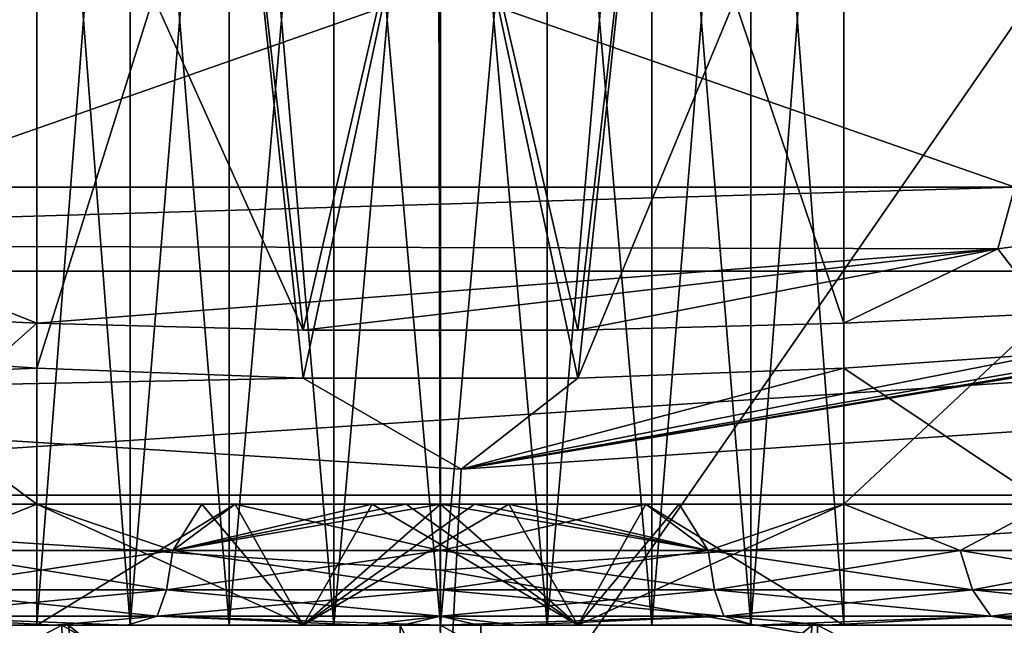
# Model space of a CAD drawing. Units: millimetres. Extents: x -73 to 73, y -74 to 144.
# Drawn here: x -1 to 1, y -22 to -20 of the extents above; entities that cross this region are included whole.
import ezdxf

# ---------------------------------------------------------------- set-up
doc = ezdxf.new("R2010")
doc.units = ezdxf.units.MM
doc.header["$LTSCALE"] = 101.851852
for name, color, linetype in [('111', 7, 'CONTINUOUS'), ('112', 7, 'CONTINUOUS'), ('113', 7, 'CONTINUOUS'), ('114', 7, 'CONTINUOUS'), ('115', 7, 'CONTINUOUS'), ('116', 7, 'CONTINUOUS'), ('117', 7, 'CONTINUOUS'), ('118', 7, 'CONTINUOUS'), ('119', 7, 'CONTINUOUS'), ('121', 7, 'CONTINUOUS'), ('122', 7, 'CONTINUOUS'), ('123', 7, 'CONTINUOUS'), ('130', 7, 'CONTINUOUS'), ('132', 7, 'CONTINUOUS'), ('136', 7, 'CONTINUOUS'), ('137', 7, 'CONTINUOUS'), ('138', 7, 'CONTINUOUS'), ('139', 7, 'CONTINUOUS'), ('140', 7, 'CONTINUOUS'), ('148', 7, 'CONTINUOUS'), ('159', 7, 'CONTINUOUS'), ('165', 7, 'CONTINUOUS'), ('166', 7, 'CONTINUOUS'), ('167', 7, 'CONTINUOUS'), ('171', 7, 'CONTINUOUS'), ('177', 7, 'CONTINUOUS'), ('183', 7, 'CONTINUOUS'), ('189', 7, 'CONTINUOUS'), ('195', 7, 'CONTINUOUS'), ('198', 7, 'CONTINUOUS'), ('20', 7, 'CONTINUOUS'), ('21', 7, 'CONTINUOUS'), ('23', 7, 'CONTINUOUS'), ('27', 7, 'CONTINUOUS')]:
    doc.layers.add(name, color=color, linetype=linetype)

msp = doc.modelspace()

# ---------------------------------------------------------------- linework, layer by layer
at = {"layer": '111', "color": 7, "linetype": 'CONTINUOUS', "true_color": 0xc8c8c8}
for points in [[(-1, -21.5366, 83.0251), (-1, -21.8366, 83.0251), (-1, -18.8366, 84.1506), (-1, -21.5366, 83.0251)], [(-1, -18.8366, 84.1506), (-1, -21.8366, 83.0251), (-1, -21.8366, 84.1506), (-1, -18.8366, 84.1506)], [(-1, -21.1996, 83.0251), (-1, -21.5366, 83.0251), (-1, -18.8366, 84.1506), (-1, -21.1996, 83.0251)], [(-1, -19.6366, 83.0251), (-1, -21.1996, 83.0251), (-1, -18.8366, 84.1506), (-1, -19.6366, 83.0251)]]:
    msp.add_3dface(points, dxfattribs=at)
at = {"layer": '112', "color": 7, "linetype": 'CONTINUOUS', "true_color": 0xc8c8c8}
for points in [[(-1.5043, -21.5366, 83.2847), (-1, -21.5366, 83.0251), (-1.504, -21.1642, 83.2845), (-1.5043, -21.5366, 83.2847)], [(-1, -21.5366, 83.0251), (-1, -21.1996, 83.0251), (-1.504, -21.1642, 83.2845), (-1, -21.5366, 83.0251)]]:
    msp.add_3dface(points, dxfattribs=at)
at = {"layer": '113', "color": 7, "linetype": 'CONTINUOUS', "true_color": 0xc8c8c8}
for points in [[(-1.2886, -21.6514, 83.1316), (-1, -21.5366, 83.0251), (-1.5043, -21.5366, 83.2847), (-1.2886, -21.6514, 83.1316)], [(-1, -21.5366, 88.1485), (-1.2886, -21.6514, 88.042), (-1.5043, -21.5366, 87.8889), (-1, -21.5366, 88.1485)], [(-1, -21.5366, 83.0251), (-1.2886, -21.6514, 83.1316), (-0.6636, -21.6514, 82.8945), (-1, -21.5366, 83.0251)], [(-0.6636, -21.6514, 88.2791), (-1.2886, -21.6514, 88.042), (-1, -21.5366, 88.1485), (-0.6636, -21.6514, 88.2791)], [(-0.5088, -21.5366, 82.8843), (-1, -21.5366, 83.0251), (-0.6636, -21.6514, 82.8945), (-0.5088, -21.5366, 82.8843)], [(-0.5917, -21.5366, 88.2724), (-0.6636, -21.6514, 88.2791), (-1, -21.5366, 88.1485), (-0.5917, -21.5366, 88.2724)], [(0, -21.6514, 82.814), (-0.5088, -21.5366, 82.8843), (-0.6636, -21.6514, 82.8945), (0, -21.6514, 82.814)], [(0, -21.5366, 88.3368), (0, -21.6514, 88.3596), (-0.6636, -21.6514, 88.2791), (0, -21.5366, 88.3368)], [(0, -21.5366, 88.3368), (-0.6636, -21.6514, 88.2791), (-0.0846, -21.5366, 88.3355), (0, -21.5366, 88.3368)], [(-0.0846, -21.5366, 88.3355), (-0.6636, -21.6514, 88.2791), (-0.1692, -21.5366, 88.3316), (-0.0846, -21.5366, 88.3355)], [(-0.1692, -21.5366, 88.3316), (-0.6636, -21.6514, 88.2791), (-0.5917, -21.5366, 88.2724), (-0.1692, -21.5366, 88.3316)], [(0, -21.5366, 82.8368), (-0.5088, -21.5366, 82.8843), (0, -21.6514, 82.814), (0, -21.5366, 82.8368)], [(-0.6792, -21.7488, 88.3423), (-1.3189, -21.7488, 88.0997), (-0.6636, -21.6514, 88.2791), (-0.6792, -21.7488, 88.3423)], [(-0.6636, -21.6514, 88.2791), (-1.3189, -21.7488, 88.0997), (-1.2886, -21.6514, 88.042), (-0.6636, -21.6514, 88.2791)], [(-1.3189, -21.7488, 83.0739), (-0.6792, -21.7488, 82.8313), (-1.2886, -21.6514, 83.1316), (-1.3189, -21.7488, 83.0739)], [(-1.2886, -21.6514, 83.1316), (-0.6792, -21.7488, 82.8313), (-0.6636, -21.6514, 82.8945), (-1.2886, -21.6514, 83.1316)], [(0, -21.6514, 88.3596), (0, -21.7488, 88.4247), (-0.6792, -21.7488, 88.3423), (0, -21.6514, 88.3596)], [(0, -21.6514, 88.3596), (-0.6792, -21.7488, 88.3423), (-0.6636, -21.6514, 88.2791), (0, -21.6514, 88.3596)], [(-0.6792, -21.7488, 82.8313), (0, -21.7488, 82.7488), (-0.6636, -21.6514, 82.8945), (-0.6792, -21.7488, 82.8313)], [(0, -21.7488, 82.7488), (0, -21.6514, 82.814), (-0.6636, -21.6514, 82.8945), (0, -21.7488, 82.7488)], [(-0.7025, -21.8138, 88.4369), (-1.3642, -21.8138, 88.186), (-0.6792, -21.7488, 88.3423), (-0.7025, -21.8138, 88.4369)], [(-0.6792, -21.7488, 88.3423), (-1.3642, -21.8138, 88.186), (-1.3189, -21.7488, 88.0997), (-0.6792, -21.7488, 88.3423)], [(-1.3642, -21.8138, 82.9876), (-0.7025, -21.8138, 82.7367), (-1.3189, -21.7488, 83.0739), (-1.3642, -21.8138, 82.9876)], [(-1.3189, -21.7488, 83.0739), (-0.7025, -21.8138, 82.7367), (-0.6792, -21.7488, 82.8313), (-1.3189, -21.7488, 83.0739)], [(0, -21.7488, 88.4247), (0, -21.8138, 88.5222), (-0.7025, -21.8138, 88.4369), (0, -21.7488, 88.4247)], [(0, -21.7488, 88.4247), (-0.7025, -21.8138, 88.4369), (-0.6792, -21.7488, 88.3423), (0, -21.7488, 88.4247)], [(-0.7025, -21.8138, 82.7367), (0, -21.8138, 82.6514), (-0.6792, -21.7488, 82.8313), (-0.7025, -21.8138, 82.7367)], [(0, -21.8138, 82.6514), (0, -21.7488, 82.7488), (-0.6792, -21.7488, 82.8313), (0, -21.8138, 82.6514)], [(-0.9573, -21.8366, 88.4827), (-1.6623, -21.8366, 88.144), (-1.3642, -21.8138, 88.186), (-0.9573, -21.8366, 88.4827)], [(-1.5018, -21.8366, 82.9321), (-0.7773, -21.8366, 82.6375), (-1.3642, -21.8138, 82.9876), (-1.5018, -21.8366, 82.9321)], [(-1.3642, -21.8138, 82.9876), (-0.7773, -21.8366, 82.6375), (-0.7025, -21.8138, 82.7367), (-1.3642, -21.8138, 82.9876)], [(-0.7025, -21.8138, 88.4369), (-0.9573, -21.8366, 88.4827), (-1.3642, -21.8138, 88.186), (-0.7025, -21.8138, 88.4369)], [(-0.1877, -21.8366, 88.631), (-0.9573, -21.8366, 88.4827), (-0.7025, -21.8138, 88.4369), (-0.1877, -21.8366, 88.631)], [(-0.7773, -21.8366, 82.6375), (0, -21.8366, 82.5368), (-0.7025, -21.8138, 82.7367), (-0.7773, -21.8366, 82.6375)], [(0, -21.8138, 88.5222), (-0.1877, -21.8366, 88.631), (-0.7025, -21.8138, 88.4369), (0, -21.8138, 88.5222)], [(0, -21.8366, 82.5368), (0, -21.8138, 82.6514), (-0.7025, -21.8138, 82.7367), (0, -21.8366, 82.5368)], [(-0.1877, -21.8366, 88.631), (0, -21.8138, 88.5222), (-0.0939, -21.8366, 88.6353), (-0.1877, -21.8366, 88.631)], [(0, -21.8138, 88.5222), (0, -21.8366, 88.6368), (-0.0939, -21.8366, 88.6353), (0, -21.8138, 88.5222)]]:
    msp.add_3dface(points, dxfattribs=at)
at = {"layer": '114', "color": 7, "linetype": 'CONTINUOUS', "true_color": 0xc8c8c8}
for points in [[(-1.6623, -21.8366, 88.144), (-0.9573, -21.8366, 88.4827), (-1.4361, -21.8366, 86.5868), (-1.6623, -21.8366, 88.144)], [(-1, -21.8366, 84.1506), (-1, -21.8366, 83.0251), (-1.5018, -21.8366, 82.9321), (-1, -21.8366, 84.1506)], [(-1, -21.8366, 83.0251), (-0.7773, -21.8366, 82.6375), (-1.5018, -21.8366, 82.9321), (-1, -21.8366, 83.0251)], [(-1, -21.8366, 84.1506), (-1.5018, -21.8366, 82.9321), (-1, -21.8366, 87.0229), (-1, -21.8366, 84.1506)], [(-1.5018, -21.8366, 82.9321), (-1.4361, -21.8366, 84.5868), (-1, -21.8366, 88.1485), (-1.5018, -21.8366, 82.9321)], [(-1.5018, -21.8366, 82.9321), (-1, -21.8366, 88.1485), (-1, -21.8366, 87.0229), (-1.5018, -21.8366, 82.9321)], [(-1.4361, -21.8366, 86.5868), (-0.9573, -21.8366, 88.4827), (-1, -21.8366, 88.1485), (-1.4361, -21.8366, 86.5868)], [(-1.4361, -21.8366, 84.5868), (-1.4361, -21.8366, 86.5868), (-1, -21.8366, 88.1485), (-1.4361, -21.8366, 84.5868)], [(-1, -21.8366, 83.0251), (-0.3403, -21.8366, 82.8579), (-0.7773, -21.8366, 82.6375), (-1, -21.8366, 83.0251)], [(-0.7691, -21.8366, 84.015), (-1, -21.8366, 84.1506), (-0.769, -21.8366, 87.1586), (-0.7691, -21.8366, 84.015)], [(-0.769, -21.8366, 87.1586), (-1, -21.8366, 84.1506), (-1, -21.8366, 87.0229), (-0.769, -21.8366, 87.1586)], [(-1, -21.8366, 88.1485), (-0.9573, -21.8366, 88.4827), (-0.3403, -21.8366, 88.3156), (-1, -21.8366, 88.1485)], [(-0.9573, -21.8366, 88.4827), (-0.1877, -21.8366, 88.631), (-0.3403, -21.8366, 88.3156), (-0.9573, -21.8366, 88.4827)], [(-0.3403, -21.8366, 82.8579), (0, -21.8366, 82.5368), (-0.7773, -21.8366, 82.6375), (-0.3403, -21.8366, 82.8579)], [(-0.5236, -21.8366, 83.917), (-0.7691, -21.8366, 84.015), (-0.769, -21.8366, 87.1586), (-0.5236, -21.8366, 83.917)], [(-0.5236, -21.8366, 87.2566), (-0.5236, -21.8366, 83.917), (-0.769, -21.8366, 87.1586), (-0.5236, -21.8366, 87.2566)], [(-0.2643, -21.8366, 83.8569), (-0.5236, -21.8366, 83.917), (-0.5236, -21.8366, 87.2566), (-0.2643, -21.8366, 83.8569)], [(-0.2642, -21.8366, 87.3167), (-0.2643, -21.8366, 83.8569), (-0.5236, -21.8366, 87.2566), (-0.2642, -21.8366, 87.3167)], [(-0.3403, -21.8366, 82.8579), (0.3403, -21.8366, 82.8579), (0, -21.8366, 82.5368), (-0.3403, -21.8366, 82.8579)], [(-0.0939, -21.8366, 88.6353), (0, -21.8366, 88.6368), (-0.3403, -21.8366, 88.3156), (-0.0939, -21.8366, 88.6353)], [(-0.3403, -21.8366, 88.3156), (0, -21.8366, 88.6368), (0.3403, -21.8366, 88.3156), (-0.3403, -21.8366, 88.3156)], [(-0.1877, -21.8366, 88.631), (-0.0939, -21.8366, 88.6353), (-0.3403, -21.8366, 88.3156), (-0.1877, -21.8366, 88.631)], [(0, -21.8366, 83.8369), (-0.2643, -21.8366, 83.8569), (-0.2642, -21.8366, 87.3167), (0, -21.8366, 83.8369)], [(0, -21.8366, 87.3367), (0, -21.8366, 83.8369), (-0.2642, -21.8366, 87.3167), (0, -21.8366, 87.3367)], [(0.3403, -21.8366, 82.8579), (0.0939, -21.8366, 82.5382), (0, -21.8366, 82.5368), (0.3403, -21.8366, 82.8579)], [(0, -21.8366, 88.6368), (0.7773, -21.8366, 88.5361), (0.3403, -21.8366, 88.3156), (0, -21.8366, 88.6368)], [(0.2642, -21.8366, 83.8569), (0, -21.8366, 83.8369), (0, -21.8366, 87.3367), (0.2642, -21.8366, 83.8569)], [(0.2643, -21.8366, 87.3167), (0.2642, -21.8366, 83.8569), (0, -21.8366, 87.3367), (0.2643, -21.8366, 87.3167)], [(0.3403, -21.8366, 82.8579), (0.1877, -21.8366, 82.5426), (0.0939, -21.8366, 82.5382), (0.3403, -21.8366, 82.8579)], [(0.3403, -21.8366, 82.8579), (0.9573, -21.8366, 82.6909), (0.1877, -21.8366, 82.5426), (0.3403, -21.8366, 82.8579)], [(0.5236, -21.8366, 83.917), (0.2642, -21.8366, 83.8569), (0.2643, -21.8366, 87.3167), (0.5236, -21.8366, 83.917)], [(0.5236, -21.8366, 87.2565), (0.5236, -21.8366, 83.917), (0.2643, -21.8366, 87.3167), (0.5236, -21.8366, 87.2565)], [(0.3403, -21.8366, 82.8579), (1, -21.8366, 83.0251), (0.9573, -21.8366, 82.6909), (0.3403, -21.8366, 82.8579)], [(0.3403, -21.8366, 88.3156), (0.7773, -21.8366, 88.5361), (1, -21.8366, 88.1485), (0.3403, -21.8366, 88.3156)], [(0.769, -21.8366, 84.015), (0.5236, -21.8366, 83.917), (0.5236, -21.8366, 87.2565), (0.769, -21.8366, 84.015)], [(0.7691, -21.8366, 87.1586), (0.769, -21.8366, 84.015), (0.5236, -21.8366, 87.2565), (0.7691, -21.8366, 87.1586)], [(1, -21.8366, 84.1506), (0.769, -21.8366, 84.015), (1, -21.8366, 87.0229), (1, -21.8366, 84.1506)], [(1, -21.8366, 87.0229), (0.769, -21.8366, 84.015), (0.7691, -21.8366, 87.1586), (1, -21.8366, 87.0229)], [(0.7773, -21.8366, 88.5361), (1.5018, -21.8366, 88.2414), (1, -21.8366, 88.1485), (0.7773, -21.8366, 88.5361)], [(0.9573, -21.8366, 82.6909), (1, -21.8366, 83.0251), (1.4361, -21.8366, 84.5868), (0.9573, -21.8366, 82.6909)], [(1.6623, -21.8366, 83.0296), (0.9573, -21.8366, 82.6909), (1.4361, -21.8366, 84.5868), (1.6623, -21.8366, 83.0296)], [(1.5018, -21.8366, 88.2414), (1, -21.8366, 83.0251), (1, -21.8366, 84.1506), (1.5018, -21.8366, 88.2414)], [(1, -21.8366, 83.0251), (1.5018, -21.8366, 88.2414), (1.4361, -21.8366, 86.5868), (1, -21.8366, 83.0251)], [(1.4361, -21.8366, 84.5868), (1, -21.8366, 83.0251), (1.4361, -21.8366, 86.5868), (1.4361, -21.8366, 84.5868)], [(1.5018, -21.8366, 88.2414), (1, -21.8366, 84.1506), (1, -21.8366, 87.0229), (1.5018, -21.8366, 88.2414)], [(1, -21.8366, 88.1485), (1.5018, -21.8366, 88.2414), (1, -21.8366, 87.0229), (1, -21.8366, 88.1485)]]:
    msp.add_3dface(points, dxfattribs=at)
at = {"layer": '115', "color": 7, "linetype": 'CONTINUOUS', "true_color": 0xc8c8c8}
for points in [[(0.0846, -21.5366, 82.8381), (0, -21.5366, 82.8368), (0.6636, -21.6514, 82.8945), (0.0846, -21.5366, 82.8381)], [(0.6636, -21.6514, 82.8945), (0, -21.5366, 82.8368), (0, -21.6514, 82.814), (0.6636, -21.6514, 82.8945)], [(0, -21.6514, 88.3596), (0, -21.5366, 88.3368), (0.5088, -21.5366, 88.2893), (0, -21.6514, 88.3596)], [(0.6636, -21.6514, 88.2791), (0, -21.6514, 88.3596), (0.5088, -21.5366, 88.2893), (0.6636, -21.6514, 88.2791)], [(0.1692, -21.5366, 82.842), (0.0846, -21.5366, 82.8381), (0.6636, -21.6514, 82.8945), (0.1692, -21.5366, 82.842)], [(0.5917, -21.5366, 82.9012), (0.1692, -21.5366, 82.842), (0.6636, -21.6514, 82.8945), (0.5917, -21.5366, 82.9012)], [(1, -21.5366, 88.1485), (0.6636, -21.6514, 88.2791), (0.5088, -21.5366, 88.2893), (1, -21.5366, 88.1485)], [(1, -21.5366, 83.0251), (0.5917, -21.5366, 82.9012), (0.6636, -21.6514, 82.8945), (1, -21.5366, 83.0251)], [(1.2886, -21.6514, 83.1316), (1, -21.5366, 83.0251), (0.6636, -21.6514, 82.8945), (1.2886, -21.6514, 83.1316)], [(1.2886, -21.6514, 88.042), (0.6636, -21.6514, 88.2791), (1, -21.5366, 88.1485), (1.2886, -21.6514, 88.042)], [(1, -21.5366, 83.0251), (1.2886, -21.6514, 83.1316), (1.5043, -21.5366, 83.2847), (1, -21.5366, 83.0251)], [(1.5043, -21.5366, 87.8889), (1.2886, -21.6514, 88.042), (1, -21.5366, 88.1485), (1.5043, -21.5366, 87.8889)], [(1.8387, -21.6514, 87.6623), (1.2886, -21.6514, 88.042), (1.5043, -21.5366, 87.8889), (1.8387, -21.6514, 87.6623)], [(1.2886, -21.6514, 83.1316), (1.8387, -21.6514, 83.5113), (1.5043, -21.5366, 83.2847), (1.2886, -21.6514, 83.1316)], [(0, -21.6514, 88.3596), (0.6636, -21.6514, 88.2791), (0, -21.7488, 88.4247), (0, -21.6514, 88.3596)], [(0, -21.7488, 88.4247), (0.6636, -21.6514, 88.2791), (0.6792, -21.7488, 88.3423), (0, -21.7488, 88.4247)], [(0.6636, -21.6514, 82.8945), (0, -21.6514, 82.814), (0.6792, -21.7488, 82.8313), (0.6636, -21.6514, 82.8945)], [(0.6792, -21.7488, 82.8313), (0, -21.6514, 82.814), (0, -21.7488, 82.7488), (0.6792, -21.7488, 82.8313)], [(0.6636, -21.6514, 88.2791), (1.2886, -21.6514, 88.042), (0.6792, -21.7488, 88.3423), (0.6636, -21.6514, 88.2791)], [(1.2886, -21.6514, 83.1316), (0.6636, -21.6514, 82.8945), (1.3189, -21.7488, 83.0739), (1.2886, -21.6514, 83.1316)], [(1.3189, -21.7488, 83.0739), (0.6636, -21.6514, 82.8945), (0.6792, -21.7488, 82.8313), (1.3189, -21.7488, 83.0739)], [(0.6792, -21.7488, 88.3423), (1.2886, -21.6514, 88.042), (1.3189, -21.7488, 88.0997), (0.6792, -21.7488, 88.3423)], [(1.2886, -21.6514, 88.042), (1.8387, -21.6514, 87.6623), (1.3189, -21.7488, 88.0997), (1.2886, -21.6514, 88.042)], [(1.8387, -21.6514, 83.5113), (1.2886, -21.6514, 83.1316), (1.8819, -21.7488, 83.4626), (1.8387, -21.6514, 83.5113)], [(1.8819, -21.7488, 83.4626), (1.2886, -21.6514, 83.1316), (1.3189, -21.7488, 83.0739), (1.8819, -21.7488, 83.4626)], [(1.3189, -21.7488, 88.0997), (1.8387, -21.6514, 87.6623), (1.8819, -21.7488, 87.711), (1.3189, -21.7488, 88.0997)], [(0, -21.7488, 88.4247), (0.6792, -21.7488, 88.3423), (0, -21.8138, 88.5222), (0, -21.7488, 88.4247)], [(0, -21.8138, 88.5222), (0.6792, -21.7488, 88.3423), (0.7025, -21.8138, 88.4369), (0, -21.8138, 88.5222)], [(0.6792, -21.7488, 82.8313), (0, -21.7488, 82.7488), (0.7025, -21.8138, 82.7367), (0.6792, -21.7488, 82.8313)], [(0.7025, -21.8138, 82.7367), (0, -21.7488, 82.7488), (0, -21.8138, 82.6514), (0.7025, -21.8138, 82.7367)], [(0.6792, -21.7488, 88.3423), (1.3189, -21.7488, 88.0997), (0.7025, -21.8138, 88.4369), (0.6792, -21.7488, 88.3423)], [(1.3189, -21.7488, 83.0739), (0.6792, -21.7488, 82.8313), (1.3642, -21.8138, 82.9876), (1.3189, -21.7488, 83.0739)], [(1.3642, -21.8138, 82.9876), (0.6792, -21.7488, 82.8313), (0.7025, -21.8138, 82.7367), (1.3642, -21.8138, 82.9876)], [(0.7025, -21.8138, 88.4369), (1.3189, -21.7488, 88.0997), (1.3642, -21.8138, 88.186), (0.7025, -21.8138, 88.4369)], [(1.3189, -21.7488, 88.0997), (1.8819, -21.7488, 87.711), (1.3642, -21.8138, 88.186), (1.3189, -21.7488, 88.0997)], [(1.8819, -21.7488, 83.4626), (1.3189, -21.7488, 83.0739), (1.9465, -21.8138, 83.3896), (1.8819, -21.7488, 83.4626)], [(1.9465, -21.8138, 83.3896), (1.3189, -21.7488, 83.0739), (1.3642, -21.8138, 82.9876), (1.9465, -21.8138, 83.3896)], [(1.3642, -21.8138, 88.186), (1.8819, -21.7488, 87.711), (1.9465, -21.8138, 87.784), (1.3642, -21.8138, 88.186)], [(0, -21.8138, 88.5222), (0.7025, -21.8138, 88.4369), (0, -21.8366, 88.6368), (0, -21.8138, 88.5222)], [(0, -21.8366, 88.6368), (0.7025, -21.8138, 88.4369), (0.7773, -21.8366, 88.5361), (0, -21.8366, 88.6368)], [(0.7025, -21.8138, 82.7367), (0, -21.8138, 82.6514), (0.1877, -21.8366, 82.5426), (0.7025, -21.8138, 82.7367)], [(0.1877, -21.8366, 82.5426), (0, -21.8138, 82.6514), (0.0939, -21.8366, 82.5382), (0.1877, -21.8366, 82.5426)], [(0.0939, -21.8366, 82.5382), (0, -21.8138, 82.6514), (0, -21.8366, 82.5368), (0.0939, -21.8366, 82.5382)], [(0.9573, -21.8366, 82.6909), (0.7025, -21.8138, 82.7367), (0.1877, -21.8366, 82.5426), (0.9573, -21.8366, 82.6909)], [(0.7025, -21.8138, 88.4369), (1.3642, -21.8138, 88.186), (0.7773, -21.8366, 88.5361), (0.7025, -21.8138, 88.4369)], [(1.3642, -21.8138, 82.9876), (0.7025, -21.8138, 82.7367), (0.9573, -21.8366, 82.6909), (1.3642, -21.8138, 82.9876)], [(0.7773, -21.8366, 88.5361), (1.3642, -21.8138, 88.186), (1.5018, -21.8366, 88.2414), (0.7773, -21.8366, 88.5361)], [(1.6623, -21.8366, 83.0296), (1.3642, -21.8138, 82.9876), (0.9573, -21.8366, 82.6909), (1.6623, -21.8366, 83.0296)], [(1.3642, -21.8138, 88.186), (1.9465, -21.8138, 87.784), (1.5018, -21.8366, 88.2414), (1.3642, -21.8138, 88.186)], [(1.9465, -21.8138, 83.3896), (1.3642, -21.8138, 82.9876), (1.6623, -21.8366, 83.0296), (1.9465, -21.8138, 83.3896)]]:
    msp.add_3dface(points, dxfattribs=at)
at = {"layer": '116', "color": 7, "linetype": 'CONTINUOUS', "true_color": 0xc8c8c8}
for points in [[(-1, -21.8366, 83.0251), (-1, -21.5366, 83.0251), (-0.5088, -21.5366, 82.8843), (-1, -21.8366, 83.0251)], [(-1, -21.8366, 83.0251), (-0.5088, -21.5366, 82.8843), (-0.3403, -21.8366, 82.8579), (-1, -21.8366, 83.0251)], [(-0.5088, -21.5366, 82.8843), (0, -21.5366, 82.8368), (-0.3403, -21.8366, 82.8579), (-0.5088, -21.5366, 82.8843)], [(0.0846, -21.5366, 82.8381), (0.1692, -21.5366, 82.842), (-0.3403, -21.8366, 82.8579), (0.0846, -21.5366, 82.8381)], [(-0.3403, -21.8366, 82.8579), (0.1692, -21.5366, 82.842), (0.3403, -21.8366, 82.8579), (-0.3403, -21.8366, 82.8579)], [(0, -21.5366, 82.8368), (0.0846, -21.5366, 82.8381), (-0.3403, -21.8366, 82.8579), (0, -21.5366, 82.8368)], [(0.3403, -21.8366, 82.8579), (0.1692, -21.5366, 82.842), (0.5917, -21.5366, 82.9012), (0.3403, -21.8366, 82.8579)], [(1, -21.8366, 83.0251), (0.3403, -21.8366, 82.8579), (1, -21.5366, 83.0251), (1, -21.8366, 83.0251)], [(1, -21.5366, 83.0251), (0.3403, -21.8366, 82.8579), (0.5917, -21.5366, 82.9012), (1, -21.5366, 83.0251)]]:
    msp.add_3dface(points, dxfattribs=at)
at = {"layer": '117', "color": 7, "linetype": 'CONTINUOUS', "true_color": 0xc8c8c8}
for points in [[(1, -18.8366, 84.1506), (1, -21.8366, 84.1506), (1, -18.8366, 83.9127), (1, -18.8366, 84.1506)], [(1, -18.8366, 83.9127), (1, -21.8366, 84.1506), (1, -19.2277, 83.4699), (1, -18.8366, 83.9127)], [(1, -21.8366, 84.1506), (1, -19.6366, 83.0251), (1, -19.2277, 83.4699), (1, -21.8366, 84.1506)], [(1, -19.6366, 83.0251), (1, -21.8366, 84.1506), (1, -21.1996, 83.0251), (1, -19.6366, 83.0251)], [(1, -21.8366, 84.1506), (1, -21.5366, 83.0251), (1, -21.1996, 83.0251), (1, -21.8366, 84.1506)], [(1, -21.8366, 83.0251), (1, -21.5366, 83.0251), (1, -21.8366, 84.1506), (1, -21.8366, 83.0251)]]:
    msp.add_3dface(points, dxfattribs=at)
at = {"layer": '118', "color": 7, "linetype": 'CONTINUOUS', "true_color": 0xc8c8c8}
for points in [[(1.3815, -20.9042, 95.5868), (4.2203, -20.5213, 95.5868), (1.5049, -21.0638, 87.8885), (1.3815, -20.9042, 95.5868)], [(-1.5049, -21.0638, 87.8885), (-1.4791, -20.8976, 95.5868), (-1, -21.0881, 88.1485), (-1.5049, -21.0638, 87.8885)], [(-1.4791, -20.8976, 95.5868), (1.3815, -20.9042, 95.5868), (-1, -21.0881, 88.1485), (-1.4791, -20.8976, 95.5868)], [(-1, -21.0881, 88.1485), (1.3815, -20.9042, 95.5868), (-0.3403, -21.1053, 88.3156), (-1, -21.0881, 88.1485)], [(-0.3403, -21.1053, 88.3156), (1.3815, -20.9042, 95.5868), (0.3403, -21.1053, 88.3156), (-0.3403, -21.1053, 88.3156)], [(0.3403, -21.1053, 88.3156), (1.3815, -20.9042, 95.5868), (1, -21.0881, 88.1485), (0.3403, -21.1053, 88.3156)], [(1, -21.0881, 88.1485), (1.3815, -20.9042, 95.5868), (1.5049, -21.0638, 87.8885), (1, -21.0881, 88.1485)], [(2.8529, -21.2598, 72.5868), (0.0517, -21.4499, 72.5868), (2.7026, -21.0057, 85.0784), (2.8529, -21.2598, 72.5868)], [(2.7026, -21.0057, 85.0784), (0.0517, -21.4499, 72.5868), (2.5617, -21.0341, 84.5868), (2.7026, -21.0057, 85.0784)], [(2.5617, -21.0341, 84.5868), (0.0517, -21.4499, 72.5868), (2.3017, -21.0751, 84.0819), (2.5617, -21.0341, 84.5868)], [(2.3017, -21.0751, 84.0819), (0.0517, -21.4499, 72.5868), (1.9441, -21.1206, 83.6418), (2.3017, -21.0751, 84.0819)], [(1.9441, -21.1206, 83.6418), (0.0517, -21.4499, 72.5868), (1.504, -21.1642, 83.2845), (1.9441, -21.1206, 83.6418)], [(-1, -21.1996, 83.0251), (-2.7533, -21.2729, 72.5868), (-1.504, -21.1642, 83.2845), (-1, -21.1996, 83.0251)], [(0.0517, -21.4499, 72.5868), (1, -21.1996, 83.0251), (1.504, -21.1642, 83.2845), (0.0517, -21.4499, 72.5868)], [(-1, -21.1996, 83.0251), (-0.3404, -21.224, 82.8579), (-2.7533, -21.2729, 72.5868), (-1, -21.1996, 83.0251)], [(0.3404, -21.224, 82.8579), (1, -21.1996, 83.0251), (0.0517, -21.4499, 72.5868), (0.3404, -21.224, 82.8579)], [(-2.7533, -21.2729, 72.5868), (-0.3404, -21.224, 82.8579), (0.0517, -21.4499, 72.5868), (-2.7533, -21.2729, 72.5868)], [(-0.3404, -21.224, 82.8579), (0.3404, -21.224, 82.8579), (0.0517, -21.4499, 72.5868), (-0.3404, -21.224, 82.8579)]]:
    msp.add_3dface(points, dxfattribs=at)
at = {"layer": '119', "color": 7, "linetype": 'CONTINUOUS', "true_color": 0xc8c8c8}
for points in [[(1, -21.1996, 83.0251), (1.5043, -21.5366, 83.2847), (1.504, -21.1642, 83.2845), (1, -21.1996, 83.0251)], [(1, -21.5366, 83.0251), (1.5043, -21.5366, 83.2847), (1, -21.1996, 83.0251), (1, -21.5366, 83.0251)]]:
    msp.add_3dface(points, dxfattribs=at)
at = {"layer": '121', "color": 7, "linetype": 'CONTINUOUS', "true_color": 0xc8c8c8}
for points in [[(-2.7533, -21.2729, 72.5868), (0, -22.45, 72.5868), (-2.9483, -22.2559, 72.5868), (-2.7533, -21.2729, 72.5868)], [(-2.7533, -21.2729, 72.5868), (0.0517, -21.4499, 72.5868), (0, -22.45, 72.5868), (-2.7533, -21.2729, 72.5868)], [(0.0517, -21.4499, 72.5868), (2.8529, -21.2598, 72.5868), (0, -22.45, 72.5868), (0.0517, -21.4499, 72.5868)], [(0, -22.45, 72.5868), (2.8529, -21.2598, 72.5868), (2.9483, -22.2559, 72.5868), (0, -22.45, 72.5868)]]:
    msp.add_3dface(points, dxfattribs=at)
at = {"layer": '122', "color": 7, "linetype": 'CONTINUOUS', "true_color": 0xc8c8c8}
for points in [[(-1, -18.8366, 84.1506), (-1, -21.8366, 84.1506), (-0.7691, -21.8366, 84.015), (-1, -18.8366, 84.1506)], [(-1, -18.8366, 84.1506), (-0.7691, -21.8366, 84.015), (-0.769, -18.8366, 84.015), (-1, -18.8366, 84.1506)], [(-0.7691, -21.8366, 84.015), (-0.5236, -21.8366, 83.917), (-0.769, -18.8366, 84.015), (-0.7691, -21.8366, 84.015)], [(-0.769, -18.8366, 84.015), (-0.5236, -21.8366, 83.917), (-0.5236, -18.8366, 83.917), (-0.769, -18.8366, 84.015)], [(-0.5236, -21.8366, 83.917), (-0.2643, -21.8366, 83.8569), (-0.5236, -18.8366, 83.917), (-0.5236, -21.8366, 83.917)], [(-0.5236, -18.8366, 83.917), (-0.2643, -21.8366, 83.8569), (-0.2642, -18.8366, 83.8569), (-0.5236, -18.8366, 83.917)], [(-0.2643, -21.8366, 83.8569), (0, -21.8366, 83.8369), (-0.2642, -18.8366, 83.8569), (-0.2643, -21.8366, 83.8569)], [(-0.2642, -18.8366, 83.8569), (0, -21.8366, 83.8369), (0, -18.8366, 83.8369), (-0.2642, -18.8366, 83.8569)], [(0, -21.8366, 83.8369), (0.2642, -21.8366, 83.8569), (0, -18.8366, 83.8369), (0, -21.8366, 83.8369)], [(0, -18.8366, 83.8369), (0.2642, -21.8366, 83.8569), (0.2643, -18.8366, 83.8569), (0, -18.8366, 83.8369)], [(0.2642, -21.8366, 83.8569), (0.5236, -21.8366, 83.917), (0.2643, -18.8366, 83.8569), (0.2642, -21.8366, 83.8569)], [(0.2643, -18.8366, 83.8569), (0.5236, -21.8366, 83.917), (0.5236, -18.8366, 83.917), (0.2643, -18.8366, 83.8569)], [(0.5236, -21.8366, 83.917), (0.769, -21.8366, 84.015), (0.5236, -18.8366, 83.917), (0.5236, -21.8366, 83.917)], [(0.5236, -18.8366, 83.917), (0.769, -21.8366, 84.015), (0.7691, -18.8366, 84.015), (0.5236, -18.8366, 83.917)], [(0.769, -21.8366, 84.015), (1, -21.8366, 84.1506), (0.7691, -18.8366, 84.015), (0.769, -21.8366, 84.015)], [(0.7691, -18.8366, 84.015), (1, -21.8366, 84.1506), (1, -18.8366, 84.1506), (0.7691, -18.8366, 84.015)]]:
    msp.add_3dface(points, dxfattribs=at)
at = {"layer": '123', "color": 7, "linetype": 'CONTINUOUS', "true_color": 0xc8c8c8}
for points in [[(-1, -21.1996, 83.0251), (-1, -19.6366, 83.0251), (-0.5088, -19.6366, 82.8843), (-1, -21.1996, 83.0251)], [(-0.3404, -21.224, 82.8579), (-1, -21.1996, 83.0251), (-0.5088, -19.6366, 82.8843), (-0.3404, -21.224, 82.8579)], [(0, -19.6366, 82.8368), (-0.3404, -21.224, 82.8579), (-0.5088, -19.6366, 82.8843), (0, -19.6366, 82.8368)], [(0.3404, -21.224, 82.8579), (-0.3404, -21.224, 82.8579), (0, -19.6366, 82.8368), (0.3404, -21.224, 82.8579)], [(0.5088, -19.6366, 82.8843), (0.3404, -21.224, 82.8579), (0, -19.6366, 82.8368), (0.5088, -19.6366, 82.8843)], [(1, -19.6366, 83.0251), (1, -21.1996, 83.0251), (0.3404, -21.224, 82.8579), (1, -19.6366, 83.0251)], [(1, -19.6366, 83.0251), (0.3404, -21.224, 82.8579), (0.5088, -19.6366, 82.8843), (1, -19.6366, 83.0251)]]:
    msp.add_3dface(points, dxfattribs=at)
at = {"layer": '130', "color": 7, "linetype": 'CONTINUOUS', "true_color": 0xc8c8c8}
for points in [[(-1.5043, -21.5366, 87.8889), (-1.5049, -21.0638, 87.8885), (-1, -21.0881, 88.1485), (-1.5043, -21.5366, 87.8889)], [(-1, -21.5366, 88.1485), (-1.5043, -21.5366, 87.8889), (-1, -21.0881, 88.1485), (-1, -21.5366, 88.1485)]]:
    msp.add_3dface(points, dxfattribs=at)
at = {"layer": '132', "color": 7, "linetype": 'CONTINUOUS', "true_color": 0xc8c8c8}
for points in [[(-0.5917, -21.5366, 88.2724), (-1, -21.5366, 88.1485), (-0.3403, -21.8366, 88.3156), (-0.5917, -21.5366, 88.2724)], [(-1, -21.5366, 88.1485), (-1, -21.8366, 88.1485), (-0.3403, -21.8366, 88.3156), (-1, -21.5366, 88.1485)], [(-0.1692, -21.5366, 88.3316), (-0.5917, -21.5366, 88.2724), (-0.3403, -21.8366, 88.3156), (-0.1692, -21.5366, 88.3316)], [(-0.1692, -21.5366, 88.3316), (-0.3403, -21.8366, 88.3156), (0.3403, -21.8366, 88.3156), (-0.1692, -21.5366, 88.3316)], [(-0.0846, -21.5366, 88.3355), (-0.1692, -21.5366, 88.3316), (0.3403, -21.8366, 88.3156), (-0.0846, -21.5366, 88.3355)], [(0, -21.5366, 88.3368), (-0.0846, -21.5366, 88.3355), (0.3403, -21.8366, 88.3156), (0, -21.5366, 88.3368)], [(0.5088, -21.5366, 88.2893), (0, -21.5366, 88.3368), (0.3403, -21.8366, 88.3156), (0.5088, -21.5366, 88.2893)], [(0.5088, -21.5366, 88.2893), (0.3403, -21.8366, 88.3156), (1, -21.8366, 88.1485), (0.5088, -21.5366, 88.2893)], [(1, -21.5366, 88.1485), (0.5088, -21.5366, 88.2893), (1, -21.8366, 88.1485), (1, -21.5366, 88.1485)]]:
    msp.add_3dface(points, dxfattribs=at)
at = {"layer": '136', "color": 7, "linetype": 'CONTINUOUS', "true_color": 0xc8c8c8}
for points in [[(-1, -21.0881, 88.1485), (-0.3403, -21.1053, 88.3156), (-1, -19.6366, 88.1485), (-1, -21.0881, 88.1485)], [(-1, -19.6366, 88.1485), (-0.3403, -21.1053, 88.3156), (-0.5088, -19.6366, 88.2893), (-1, -19.6366, 88.1485)], [(-0.5088, -19.6366, 88.2893), (-0.3403, -21.1053, 88.3156), (0, -19.6366, 88.3368), (-0.5088, -19.6366, 88.2893)], [(-0.3403, -21.1053, 88.3156), (0.3403, -21.1053, 88.3156), (0, -19.6366, 88.3368), (-0.3403, -21.1053, 88.3156)], [(0, -19.6366, 88.3368), (0.3403, -21.1053, 88.3156), (0.5088, -19.6366, 88.2893), (0, -19.6366, 88.3368)], [(0.3403, -21.1053, 88.3156), (1, -21.0881, 88.1485), (0.5088, -19.6366, 88.2893), (0.3403, -21.1053, 88.3156)], [(0.5088, -19.6366, 88.2893), (1, -21.0881, 88.1485), (1, -19.6366, 88.1485), (0.5088, -19.6366, 88.2893)]]:
    msp.add_3dface(points, dxfattribs=at)
at = {"layer": '137', "color": 7, "linetype": 'CONTINUOUS', "true_color": 0xc8c8c8}
for points in [[(-1, -18.8366, 87.0229), (-1, -21.8366, 87.0229), (-1, -18.8366, 87.2609), (-1, -18.8366, 87.0229)], [(-1, -18.8366, 87.2609), (-1, -21.8366, 87.0229), (-1, -19.2277, 87.7037), (-1, -18.8366, 87.2609)], [(-1, -21.8366, 87.0229), (-1, -19.6366, 88.1485), (-1, -19.2277, 87.7037), (-1, -21.8366, 87.0229)], [(-1, -21.8366, 87.0229), (-1, -21.0881, 88.1485), (-1, -19.6366, 88.1485), (-1, -21.8366, 87.0229)], [(-1, -21.8366, 87.0229), (-1, -21.5366, 88.1485), (-1, -21.0881, 88.1485), (-1, -21.8366, 87.0229)], [(-1, -21.8366, 88.1485), (-1, -21.5366, 88.1485), (-1, -21.8366, 87.0229), (-1, -21.8366, 88.1485)]]:
    msp.add_3dface(points, dxfattribs=at)
at = {"layer": '138', "color": 7, "linetype": 'CONTINUOUS', "true_color": 0xc8c8c8}
for points in [[(-1.4791, -20.8976, 95.5868), (-4, -11.3656, 95.5868), (4, -11.3656, 95.5868), (-1.4791, -20.8976, 95.5868)], [(1.3815, -20.9042, 95.5868), (-1.4791, -20.8976, 95.5868), (4, -11.3656, 95.5868), (1.3815, -20.9042, 95.5868)], [(4.2203, -20.5213, 95.5868), (1.3815, -20.9042, 95.5868), (4, -11.3656, 95.5868), (4.2203, -20.5213, 95.5868)]]:
    msp.add_3dface(points, dxfattribs=at)
at = {"layer": '139', "color": 7, "linetype": 'CONTINUOUS', "true_color": 0xc8c8c8}
for points in [[(1.5043, -21.5366, 87.8889), (1, -21.5366, 88.1485), (1.5049, -21.0638, 87.8885), (1.5043, -21.5366, 87.8889)], [(1, -21.5366, 88.1485), (1, -21.0881, 88.1485), (1.5049, -21.0638, 87.8885), (1, -21.5366, 88.1485)]]:
    msp.add_3dface(points, dxfattribs=at)
at = {"layer": '140', "color": 7, "linetype": 'CONTINUOUS', "true_color": 0xc8c8c8}
for points in [[(1, -21.5366, 88.1485), (1, -21.8366, 88.1485), (1, -18.8366, 87.0229), (1, -21.5366, 88.1485)], [(1, -21.0881, 88.1485), (1, -21.5366, 88.1485), (1, -18.8366, 87.0229), (1, -21.0881, 88.1485)], [(1, -21.8366, 88.1485), (1, -21.8366, 87.0229), (1, -18.8366, 87.0229), (1, -21.8366, 88.1485)], [(1, -19.6366, 88.1485), (1, -21.0881, 88.1485), (1, -18.8366, 87.0229), (1, -19.6366, 88.1485)]]:
    msp.add_3dface(points, dxfattribs=at)
at = {"layer": '148', "color": 7, "linetype": 'CONTINUOUS', "true_color": 0xc8c8c8}
for points in [[(-0.769, -21.8366, 87.1586), (-1, -21.8366, 87.0229), (-0.7691, -18.8366, 87.1586), (-0.769, -21.8366, 87.1586)], [(-1, -21.8366, 87.0229), (-1, -18.8366, 87.0229), (-0.7691, -18.8366, 87.1586), (-1, -21.8366, 87.0229)], [(-0.769, -21.8366, 87.1586), (-0.7691, -18.8366, 87.1586), (-0.5236, -18.8366, 87.2565), (-0.769, -21.8366, 87.1586)], [(-0.5236, -21.8366, 87.2566), (-0.769, -21.8366, 87.1586), (-0.5236, -18.8366, 87.2565), (-0.5236, -21.8366, 87.2566)], [(-0.2642, -21.8366, 87.3167), (-0.5236, -21.8366, 87.2566), (-0.2643, -18.8366, 87.3167), (-0.2642, -21.8366, 87.3167)], [(-0.5236, -21.8366, 87.2566), (-0.5236, -18.8366, 87.2565), (-0.2643, -18.8366, 87.3167), (-0.5236, -21.8366, 87.2566)], [(-0.2642, -21.8366, 87.3167), (-0.2643, -18.8366, 87.3167), (0, -18.8366, 87.3367), (-0.2642, -21.8366, 87.3167)], [(0, -21.8366, 87.3367), (-0.2642, -21.8366, 87.3167), (0, -18.8366, 87.3367), (0, -21.8366, 87.3367)], [(0.2643, -21.8366, 87.3167), (0, -21.8366, 87.3367), (0.2642, -18.8366, 87.3167), (0.2643, -21.8366, 87.3167)], [(0, -21.8366, 87.3367), (0, -18.8366, 87.3367), (0.2642, -18.8366, 87.3167), (0, -21.8366, 87.3367)], [(0.2643, -21.8366, 87.3167), (0.2642, -18.8366, 87.3167), (0.5236, -18.8366, 87.2566), (0.2643, -21.8366, 87.3167)], [(0.5236, -21.8366, 87.2565), (0.2643, -21.8366, 87.3167), (0.5236, -18.8366, 87.2566), (0.5236, -21.8366, 87.2565)], [(0.7691, -21.8366, 87.1586), (0.5236, -21.8366, 87.2565), (0.769, -18.8366, 87.1586), (0.7691, -21.8366, 87.1586)], [(0.5236, -21.8366, 87.2565), (0.5236, -18.8366, 87.2566), (0.769, -18.8366, 87.1586), (0.5236, -21.8366, 87.2565)], [(1, -18.8366, 87.0229), (0.7691, -21.8366, 87.1586), (0.769, -18.8366, 87.1586), (1, -18.8366, 87.0229)], [(1, -21.8366, 87.0229), (0.7691, -21.8366, 87.1586), (1, -18.8366, 87.0229), (1, -21.8366, 87.0229)]]:
    msp.add_3dface(points, dxfattribs=at)
at = {"layer": '159', "color": 7, "linetype": 'CONTINUOUS', "true_color": 0xc8c8c8}
for points in [[(-2.887, -22.0434, 97.5868), (-0.0001, -11.092, 97.811), (-1.743, -10.9548, 97.8116), (-2.887, -22.0434, 97.5868)], [(-2.887, -22.0434, 97.5868), (0, -22.2313, 97.5868), (-0.0001, -11.092, 97.811), (-2.887, -22.0434, 97.5868)]]:
    msp.add_3dface(points, dxfattribs=at)
at = {"layer": '165', "color": 7, "linetype": 'CONTINUOUS', "true_color": 0xc8c8c8}
for points in [[(2.8869, -22.0434, 97.5868), (1.743, -10.9548, 97.8116), (-0.0001, -11.092, 97.811), (2.8869, -22.0434, 97.5868)], [(0, -22.2313, 97.5868), (2.8869, -22.0434, 97.5868), (-0.0001, -11.092, 97.811), (0, -22.2313, 97.5868)]]:
    msp.add_3dface(points, dxfattribs=at)
at = {"layer": '166', "color": 7, "linetype": 'CONTINUOUS', "true_color": 0xc8c8c8}
for points in [[(0, -21.8366, 81.6868), (0, -22.3706, 81.6868), (0.9283, -22.3502, 81.7989), (0, -21.8366, 81.6868)], [(0, -21.8366, 81.6868), (0.9283, -22.3502, 81.7989), (0.9346, -21.8366, 81.8004), (0, -21.8366, 81.6868)], [(0.9283, -22.3502, 81.7989), (1.8153, -22.2924, 82.135), (0.9346, -21.8366, 81.8004), (0.9283, -22.3502, 81.7989)], [(0.9346, -21.8366, 81.8004), (1.8153, -22.2924, 82.135), (1.8146, -21.8366, 82.1346), (0.9346, -21.8366, 81.8004)]]:
    msp.add_3dface(points, dxfattribs=at)
at = {"layer": '167', "color": 7, "linetype": 'CONTINUOUS', "true_color": 0xc8c8c8}
for points in [[(-1.8246, -21.8366, 82.1399), (-1.8052, -22.2933, 82.1297), (-0.9382, -21.8366, 81.8013), (-1.8246, -21.8366, 82.1399)], [(-1.8052, -22.2933, 82.1297), (-0.9245, -22.3503, 81.798), (-0.9382, -21.8366, 81.8013), (-1.8052, -22.2933, 82.1297)], [(-0.9245, -22.3503, 81.798), (0, -22.3706, 81.6868), (-0.9382, -21.8366, 81.8013), (-0.9245, -22.3503, 81.798)], [(-0.9382, -21.8366, 81.8013), (0, -22.3706, 81.6868), (0, -21.8366, 81.6868), (-0.9382, -21.8366, 81.8013)]]:
    msp.add_3dface(points, dxfattribs=at)
at = {"layer": '171', "color": 7, "linetype": 'CONTINUOUS', "true_color": 0xc8c8c8}
for points in [[(-1.8246, -21.8366, 82.1399), (-0.9382, -21.8366, 81.8013), (-1.6946, -21.8366, 82.2415), (-1.8246, -21.8366, 82.1399)], [(-1.6946, -21.8366, 82.2415), (-0.9382, -21.8366, 81.8013), (-0.9216, -21.8366, 81.9518), (-1.6946, -21.8366, 82.2415)], [(-0.9382, -21.8366, 81.8013), (0, -21.8366, 81.6868), (-0.9216, -21.8366, 81.9518), (-0.9382, -21.8366, 81.8013)], [(-0.9216, -21.8366, 81.9518), (0, -21.8366, 81.6868), (-0.1, -21.8366, 81.8381), (-0.9216, -21.8366, 81.9518)], [(0, -21.8366, 81.6868), (0.1, -21.8366, 81.8381), (-0.1, -21.8366, 81.9769), (0, -21.8366, 81.6868)], [(-0.1, -21.8366, 81.8381), (0, -21.8366, 81.6868), (-0.1, -21.8366, 81.9769), (-0.1, -21.8366, 81.8381)], [(-0.1, -21.8366, 81.9769), (0.1, -21.8366, 81.8381), (0.1, -21.8366, 81.9769), (-0.1, -21.8366, 81.9769)], [(0, -21.8366, 81.6868), (0.9346, -21.8366, 81.8004), (0.1, -21.8366, 81.8381), (0, -21.8366, 81.6868)], [(0.1, -21.8366, 81.8381), (0.9346, -21.8366, 81.8004), (0.9216, -21.8366, 81.9518), (0.1, -21.8366, 81.8381)], [(0.9216, -21.8366, 81.9518), (0.9346, -21.8366, 81.8004), (1.6946, -21.8366, 82.2415), (0.9216, -21.8366, 81.9518)], [(0.9346, -21.8366, 81.8004), (1.8146, -21.8366, 82.1346), (1.6946, -21.8366, 82.2415), (0.9346, -21.8366, 81.8004)]]:
    msp.add_3dface(points, dxfattribs=at)
at = {"layer": '177', "color": 7, "linetype": 'CONTINUOUS', "true_color": 0xc8c8c8}
for points in [[(0.1, -21.8366, 81.8381), (0.9216, -21.8366, 81.9518), (0.1, -22.5052, 82.3867), (0.1, -21.8366, 81.8381)], [(0.1, -22.5052, 82.3867), (0.9216, -21.8366, 81.9518), (0.8489, -22.5026, 82.497), (0.1, -22.5052, 82.3867)], [(0.9216, -21.8366, 81.9518), (1.6946, -21.8366, 82.2415), (0.8489, -22.5026, 82.497), (0.9216, -21.8366, 81.9518)], [(0.8489, -22.5026, 82.497), (1.6946, -21.8366, 82.2415), (1.5502, -22.5026, 82.7824), (0.8489, -22.5026, 82.497)]]:
    msp.add_3dface(points, dxfattribs=at)
at = {"layer": '183', "color": 7, "linetype": 'CONTINUOUS', "true_color": 0xc8c8c8}
for points in [[(0.1, -21.8366, 81.9769), (0.1, -21.8366, 81.8381), (0.1, -22.5052, 82.3867), (0.1, -21.8366, 81.9769)], [(0.1, -21.8366, 81.9769), (0.1, -22.5052, 82.3867), (0.1, -22.2544, 82.3076), (0.1, -21.8366, 81.9769)]]:
    msp.add_3dface(points, dxfattribs=at)
at = {"layer": '189', "color": 7, "linetype": 'CONTINUOUS', "true_color": 0xc8c8c8}
for points in [[(-0.1, -21.8366, 81.9769), (0.1, -21.8366, 81.9769), (0.1, -22.2544, 82.3076), (-0.1, -21.8366, 81.9769)], [(-0.1, -21.8366, 81.9769), (0.1, -22.2544, 82.3076), (-0.1, -22.2543, 82.3076), (-0.1, -21.8366, 81.9769)]]:
    msp.add_3dface(points, dxfattribs=at)
at = {"layer": '195', "color": 7, "linetype": 'CONTINUOUS', "true_color": 0xc8c8c8}
for points in [[(-0.1, -21.8366, 81.8381), (-0.1, -21.8366, 81.9769), (-0.1, -22.2543, 82.3076), (-0.1, -21.8366, 81.8381)], [(-0.1, -21.8366, 81.8381), (-0.1, -22.2543, 82.3076), (-0.1, -22.5064, 82.3877), (-0.1, -21.8366, 81.8381)]]:
    msp.add_3dface(points, dxfattribs=at)
at = {"layer": '198', "color": 7, "linetype": 'CONTINUOUS', "true_color": 0xc8c8c8}
for points in [[(-1.6946, -21.8366, 82.2415), (-0.9216, -21.8366, 81.9518), (-0.8489, -22.5026, 82.497), (-1.6946, -21.8366, 82.2415)], [(-1.5502, -22.5026, 82.7824), (-1.6946, -21.8366, 82.2415), (-0.8489, -22.5026, 82.497), (-1.5502, -22.5026, 82.7824)], [(-0.9216, -21.8366, 81.9518), (-0.1, -21.8366, 81.8381), (-0.1, -22.5064, 82.3877), (-0.9216, -21.8366, 81.9518)], [(-0.9216, -21.8366, 81.9518), (-0.1, -22.5064, 82.3877), (-0.8489, -22.5026, 82.497), (-0.9216, -21.8366, 81.9518)]]:
    msp.add_3dface(points, dxfattribs=at)
at = {"layer": '20', "color": 7, "linetype": 'CONTINUOUS', "true_color": 0xc8c8c8}
for points in [[(-2.6438, -20.0817, 74.3725), (-1.4158, -20.7515, 71), (0, -20.255, 74.3725), (-2.6438, -20.0817, 74.3725)], [(0, -20.255, 74.3725), (1.424, -20.751, 71), (2.6438, -20.0817, 74.3725), (0, -20.255, 74.3725)], [(-1.4158, -20.7515, 71), (1.424, -20.751, 71), (0, -20.255, 74.3725), (-1.4158, -20.7515, 71)]]:
    msp.add_3dface(points, dxfattribs=at)
at = {"layer": '21', "color": 7, "linetype": 'CONTINUOUS', "true_color": 0xc8c8c8}
for points in [[(-5.6222, -20.959, 71), (5.6222, -20.9589, 71), (1.424, -20.751, 71), (-5.6222, -20.959, 71)], [(-1.4158, -20.7515, 71), (-5.6222, -20.959, 71), (1.424, -20.751, 71), (-1.4158, -20.7515, 71)], [(-5.6222, -20.959, 71), (-2.8367, -21.5138, 71), (5.6222, -20.9589, 71), (-5.6222, -20.959, 71)], [(-2.8367, -21.5138, 71), (2.8368, -21.5138, 71), (5.6222, -20.9589, 71), (-2.8367, -21.5138, 71)], [(-2.8367, -21.5138, 71), (0, -21.7, 71), (2.8368, -21.5138, 71), (-2.8367, -21.5138, 71)]]:
    msp.add_3dface(points, dxfattribs=at)
at = {"layer": '23', "color": 7, "linetype": 'CONTINUOUS', "true_color": 0xc8c8c8}
for points in [[(-2.9238, -22.2084, 70.3), (0, -22.4, 70.3), (-2.8367, -21.5138, 71), (-2.9238, -22.2084, 70.3)], [(-2.8367, -21.5138, 71), (0, -22.4, 70.3), (0, -21.7, 71), (-2.8367, -21.5138, 71)], [(0, -21.7, 71), (2.9238, -22.2084, 70.3), (2.8368, -21.5138, 71), (0, -21.7, 71)], [(0, -22.4, 70.3), (2.9238, -22.2084, 70.3), (0, -21.7, 71), (0, -22.4, 70.3)]]:
    msp.add_3dface(points, dxfattribs=at)
at = {"layer": '27', "color": 7, "linetype": 'CONTINUOUS', "true_color": 0xc8c8c8}
for points in [[(-2.6733, -18.5582, 46), (-0.0075, -18.7498, 46), (-2.9221, -22.2086, 46), (-2.6733, -18.5582, 46)], [(-0.0075, -18.7498, 46), (2.6583, -18.5604, 46), (0.0007, -22.4, 46), (-0.0075, -18.7498, 46)], [(0.0007, -22.4, 46), (2.6583, -18.5604, 46), (2.9249, -22.2082, 46), (0.0007, -22.4, 46)], [(-2.9221, -22.2086, 46), (-0.0075, -18.7498, 46), (0.0007, -22.4, 46), (-2.9221, -22.2086, 46)]]:
    msp.add_3dface(points, dxfattribs=at)

doc.saveas('drawing.dxf')
